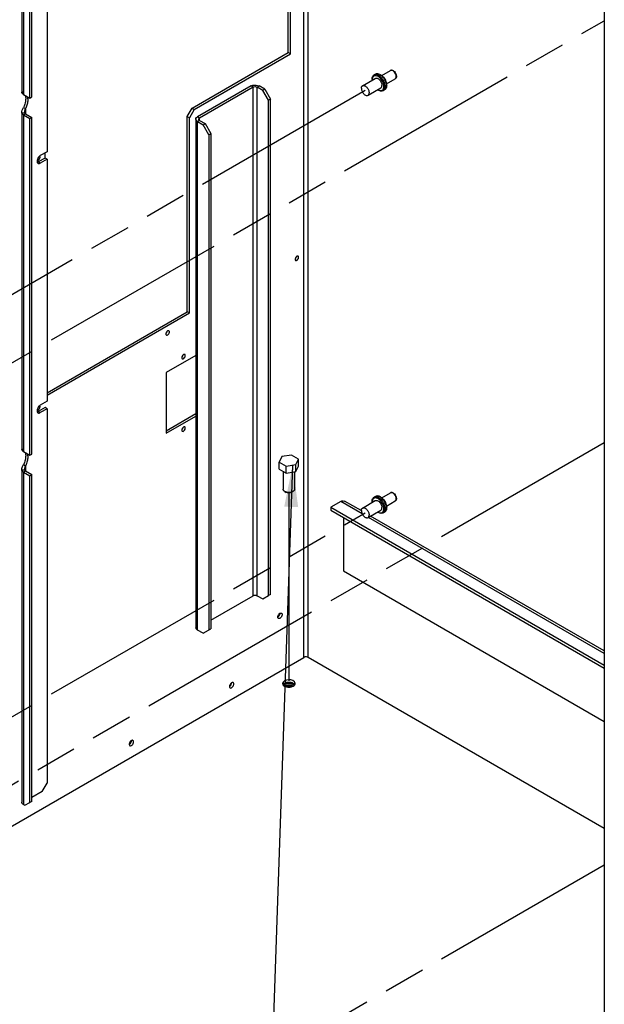
# Paper-space layout '10000398846_2_8' of a CAD drawing. Units: inches. Extents: x 0 to 34, y 0 to 22.
# Drawn here: x 9.2 to 11.8, y 8.8 to 13.2 of the extents above; entities that cross this region are included whole.
import ezdxf

# ---------------------------------------------------------------- set-up
doc = ezdxf.new("R2010")
doc.units = ezdxf.units.IN
doc.header["$LTSCALE"] = 1.87
doc.header["$MEASUREMENT"] = 0
doc.linetypes.add('PHANTOM', pattern=[0.8, 0.45, -0.05, 0.1, -0.05, 0.1, -0.05])
doc.layers.get('0').update_dxf_attribs({"linetype": 'CONTINUOUS'})
doc.layers.add('DEFAULT_3', color=7, linetype='PHANTOM')
doc.layers.add('SURF_PART', color=7, linetype='CONTINUOUS')
doc.styles.get("Standard").update_dxf_attribs({"font": 'txt', "width": 0.8})
doc.dimstyles.get("Standard").update_dxf_attribs({"dimtxt": 0.15625, "dimasz": 0.1875, "dimexe": 0.125, "dimexo": 0.0625, "dimgap": 0.09, "dimtad": 0, "dimtih": 1, "dimtoh": 1, "dimzin": 0, "dimdsep": 46, "dimtxsty": 'STANDARD', "dimblk": '_FILLED', "dimblk1": '_FILLED', "dimblk2": '_FILLED', "dimcen": 0.09, "dimazin": 0, "dimtp": 0.01, "dimtm": 0.01, "dimtfac": 1, "dimtofl": 0, "dimtmove": 0, "dimatfit": 3, "dimldrblk": '_FILLED', "dimfxl": 1, "dimtolj": 1, "dimtzin": 0, "dimarcsym": 0})

# ---------------------------------------------------------------- blocks, each defined once
blk = doc.blocks.new('_FILLED')
at = {"color": 0, "linetype": 'BYBLOCK'}
blk.add_solid([(0, 0), (-1, 0.167), (-1, -0.167)], dxfattribs=at)

psp = doc.layouts.new('10000398846_2_8')

# ---------------------------------------------------------------- linework, layer by layer
at = {"color": 7, "linetype": 'CONTINUOUS'}
for p, q in [((10.4273, 13.0966), (10.4273, 16.4778)), ((11.8433, 15.6648), (11.8433, 6.426)), ((9.2779, 12.8986), (9.2779, 15.5648)), ((9.3463, 13.7369), (9.3463, 12.6529)), ((9.9966, 12.848), (10.4273, 13.0966)), ((10.4369, 13.0911), (10.4273, 13.0966)), ((10.2603, 12.9473), (10.0207, 12.809)), ((10.3216, 12.9328), (10.2964, 12.9473)), ((10.3216, 12.9328), (10.3126, 12.9276)), ((10.3216, 12.9328), (10.3473, 12.8883)), ((9.2689, 12.8934), (9.2779, 12.8986)), ((10.3473, 12.8883), (10.3382, 12.8831)), ((10.3473, 10.6701), (10.3473, 12.8883)), ((9.241, 12.8516), (9.25, 12.8463)), ((9.2473, 12.8358), (9.25, 12.8463)), ((9.9749, 12.8104), (9.9966, 12.848)), ((9.9966, 12.848), (10.0062, 12.8424)), ((9.2335, 12.8276), (9.2463, 12.8278)), ((9.2463, 12.8278), (9.2463, 12.8282)), ((9.25, 12.8227), (9.2779, 12.8067)), ((9.2689, 12.8014), (9.2779, 12.8067)), ((9.2779, 11.2991), (9.2779, 12.8067)), ((9.9749, 11.9366), (9.9749, 12.8104)), ((9.9749, 12.8104), (9.9845, 12.8048)), ((10.0132, 12.7986), (10.0132, 10.521)), ((10.0207, 12.7881), (10.0458, 12.7736)), ((10.0458, 12.7736), (10.0549, 12.7788)), ((10.0715, 12.7291), (10.0458, 12.7736)), ((10.0715, 12.7291), (10.0806, 12.7343)), ((10.0715, 12.7291), (10.0715, 10.5109)), ((9.3463, 12.6529), (9.316, 12.6354)), ((9.3463, 12.6194), (9.316, 12.602)), ((9.3463, 12.6194), (9.3373, 12.6247)), ((9.3463, 12.6194), (9.3463, 11.5354)), ((10.463, 12.1804), (10.4638, 12.1827)), ((9.3463, 11.5737), (9.9749, 11.9366)), ((9.9845, 11.931), (9.9749, 11.9366)), ((9.884, 11.8461), (9.8847, 11.8484)), ((9.9553, 11.7402), (9.956, 11.7425)), ((9.3463, 11.5354), (9.316, 11.5179)), ((9.3463, 11.502), (9.316, 11.4845)), ((9.3463, 11.502), (9.3373, 11.5072)), ((9.3463, 11.502), (9.3463, 9.8256)), ((9.8803, 11.403), (10.0132, 11.4798)), ((9.9553, 11.4155), (9.956, 11.4178)), ((9.2689, 11.2939), (9.2779, 11.2991)), ((10.4414, 11.2946), (10.3986, 11.2879)), ((10.4728, 11.2765), (10.4414, 11.2946)), ((9.241, 11.2521), (9.25, 11.2468)), ((9.2473, 11.2363), (9.25, 11.2468)), ((10.3986, 11.2879), (10.3872, 11.2632)), ((10.3872, 11.2632), (10.4185, 11.2451)), ((10.3872, 11.2319), (10.3872, 11.2632)), ((10.4185, 11.2451), (10.4613, 11.2518)), ((10.4185, 11.2138), (10.4185, 11.2451)), ((10.4613, 11.2518), (10.4728, 11.2765)), ((10.4613, 11.2204), (10.4613, 11.2518)), ((10.4613, 11.2204), (10.4728, 11.2452)), ((10.4728, 11.2452), (10.4728, 11.2765)), ((9.2335, 11.2281), (9.2463, 11.2283)), ((9.2463, 11.2283), (9.2463, 11.2287)), ((9.25, 11.2232), (9.2779, 11.2072)), ((9.2689, 11.2019), (9.2779, 11.2072)), ((9.2779, 9.7435), (9.2779, 11.2072)), ((10.3872, 11.2319), (10.4185, 11.2138)), ((10.4044, 11.222), (10.4044, 11.1414)), ((10.4185, 11.2138), (10.4613, 11.2204)), ((10.4556, 11.2196), (10.4556, 11.1414)), ((10.4119, 11.131), (10.4182, 11.1273)), ((10.4481, 11.131), (10.4417, 11.1273)), ((10.6624, 11.0869), (10.6182, 11.0613)), ((10.7544, 11.0455), (10.6799, 11.0886)), ((10.6182, 11.0613), (11.8433, 10.354)), ((10.6182, 11.0613), (10.6182, 11.0471)), ((11.8433, 10.4169), (10.7964, 11.0213)), ((10.3473, 10.6701), (10.3382, 10.6649)), ((10.0458, 10.4961), (10.0207, 10.5106)), ((10.0458, 10.4961), (10.0806, 10.5161)), ((10.173, 10.2714), (10.1735, 10.2748)), ((10.4416, 10.2748), (10.4077, 10.2696)), ((10.1721, 10.2684), (10.173, 10.2714)), ((10.4073, 10.2661), (10.4045, 10.2645)), ((10.4135, 10.2733), (10.4101, 10.2716)), ((10.4481, 10.2613), (10.4502, 10.2599)), ((9.7233, 10.0093), (9.7243, 10.0123)), ((9.7243, 10.0123), (9.7247, 10.0157)), ((9.3246, 9.788), (9.3463, 9.8256)), ((9.3246, 9.788), (9.2779, 9.761)), ((9.2779, 9.7435), (9.2689, 9.7383))]:
    psp.add_line(p, q, dxfattribs=at)
at = {"color": 3, "linetype": 'CONTINUOUS'}
for p, q in [((10.4369, 13.0911), (10.4369, 16.4722)), ((9.2335, 15.5864), (9.2335, 12.9196)), ((9.2689, 12.8934), (9.2689, 15.5595)), ((10.0062, 12.8424), (10.4369, 13.0911)), ((9.241, 12.9172), (9.2355, 12.9206)), ((10.2693, 12.9421), (10.0297, 12.8038)), ((10.3126, 12.9276), (10.2874, 12.9421)), ((10.3382, 12.8831), (10.3126, 12.9276)), ((9.2335, 12.9197), (9.2335, 12.9195)), ((9.241, 12.9095), (9.2689, 12.8934)), ((10.3382, 10.6649), (10.3382, 12.8831)), ((10.0062, 12.8424), (9.9845, 12.8048)), ((9.2335, 12.8283), (9.2335, 11.3201)), ((9.2335, 12.8276), (9.2335, 12.8282)), ((9.241, 12.8175), (9.2689, 12.8014)), ((9.2689, 11.2939), (9.2689, 12.8014)), ((9.9845, 11.931), (9.9845, 12.8048)), ((10.0297, 12.7933), (10.0549, 12.7788)), ((10.0549, 12.7788), (10.0806, 12.7343)), ((10.0806, 12.7343), (10.0806, 10.5161)), ((9.3373, 12.6247), (9.307, 12.6072)), ((9.3367, 12.6473), (9.3367, 12.6247)), ((9.3041, 12.6058), (9.307, 12.6072)), ((10.4582, 12.1738), (10.4578, 12.1709)), ((10.459, 12.1761), (10.4582, 12.1738)), ((10.459, 12.167), (10.4602, 12.1658)), ((9.3463, 11.5626), (9.9845, 11.931)), ((9.8792, 11.8395), (9.8788, 11.8366)), ((9.8799, 11.8418), (9.8792, 11.8395)), ((9.8799, 11.8327), (9.8812, 11.8315)), ((10.0132, 11.7403), (9.8803, 11.6636)), ((9.9505, 11.7336), (9.9501, 11.7306)), ((9.9512, 11.7359), (9.9505, 11.7336)), ((9.9512, 11.7267), (9.9525, 11.7255)), ((9.8803, 11.6636), (9.8803, 11.3919)), ((9.3041, 11.4884), (9.307, 11.4897)), ((9.3373, 11.5072), (9.307, 11.4897)), ((9.8803, 11.3919), (10.0132, 11.4687)), ((9.9505, 11.4089), (9.9501, 11.4059)), ((9.9512, 11.4111), (9.9505, 11.4089)), ((9.9512, 11.402), (9.9525, 11.4008)), ((9.2335, 11.3202), (9.2335, 11.32)), ((9.241, 11.3177), (9.2355, 11.3211)), ((9.241, 11.31), (9.2689, 11.2939)), ((9.2335, 11.2288), (9.2335, 9.7397)), ((9.2335, 11.2281), (9.2335, 11.2287)), ((9.241, 11.218), (9.2689, 11.2019)), ((9.2689, 9.7383), (9.2689, 11.2019)), ((10.6182, 11.0471), (11.8433, 10.3397)), ((10.6747, 11.0144), (10.6747, 10.7756)), ((10.6747, 10.7756), (11.8433, 10.1009)), ((10.0806, 10.5556), (10.2693, 10.6646)), ((10.2874, 10.6646), (10.3126, 10.6501)), ((10.3126, 10.6501), (10.3382, 10.6649)), ((8.0544, 8.9782), (10.4971, 10.3885)), ((11.8433, 9.6224), (10.5163, 10.3885)), ((9.241, 9.7293), (9.2471, 9.7257)), ((9.2471, 9.7257), (9.2689, 9.7383))]:
    psp.add_line(p, q, dxfattribs=at)
at = {"color": 9, "linetype": 'CONTINUOUS'}
for p, q in [((10.4971, 10.3885), (10.4971, 16.4375)), ((10.5163, 10.3885), (10.5163, 16.4264)), ((9.241, 15.5756), (9.241, 12.9095)), ((10.8867, 13.0175), (10.8851, 13.0168)), ((10.2693, 12.9421), (10.2603, 12.9473)), ((10.2693, 10.6646), (10.2693, 12.9421)), ((10.2874, 12.9421), (10.2964, 12.9473)), ((10.2874, 10.6646), (10.2874, 12.9421)), ((10.8556, 12.945), (10.8552, 12.95)), ((9.25, 12.8463), (9.25, 12.8227)), ((9.241, 12.8175), (9.25, 12.8227)), ((9.241, 12.8175), (9.241, 11.31)), ((10.0297, 12.8038), (10.0207, 12.809)), ((10.0297, 12.7933), (10.0207, 12.7881)), ((10.0207, 10.5106), (10.0207, 12.7881)), ((10.0297, 12.7933), (10.0297, 12.8038)), ((9.316, 12.602), (9.307, 12.6072)), ((9.316, 11.4845), (9.307, 11.4897)), ((9.25, 11.2468), (9.25, 11.2232)), ((9.241, 11.218), (9.25, 11.2232)), ((9.241, 11.218), (9.241, 9.7293)), ((10.8867, 11.1265), (10.8851, 11.1258)), ((10.7585, 11.0314), (10.6624, 11.0869)), ((10.8556, 11.0541), (10.8552, 11.0591)), ((11.8433, 10.4051), (10.7861, 11.0154))]:
    psp.add_line(p, q, dxfattribs=at)
at = {"color": 6, "linetype": 'CONTINUOUS'}
for centre in [(10.8438, 12.9767), (10.8438, 11.0857)]:
    psp.add_arc(centre, 0.0413, 180.0587, 184.9918, dxfattribs=at)
at = {"color": 9, "linetype": 'CONTINUOUS'}
for centre, radius, start, end in [((10.8394, 12.975), 0.0358, 180.0132, 182.221), ((10.8068, 12.9519), 0.0444, 50.5643, 52.5592), ((10.8112, 12.9443), 0.0444, 7.4336, 9.433), ((10.8394, 11.084), 0.0358, 180.0132, 182.221), ((10.8068, 11.061), 0.0444, 50.5643, 52.5592), ((10.8112, 11.0533), 0.0444, 7.4336, 9.433)]:
    psp.add_arc(centre, radius, start, end, dxfattribs=at)
at = {"color": 3, "linetype": 'CONTINUOUS'}
for centre, radius, start, end in [((9.245, 12.9211), 0.0118, 209.4432, 216.7896), ((9.2998, 12.6184), 0.0133, 284.4471, 288.6697), ((9.2998, 11.501), 0.0133, 284.4471, 288.6697), ((9.245, 11.3216), 0.0118, 209.4432, 216.7896), ((10.4239, 10.2837), 0.0278, 240.0322, 243.3687), ((10.4453, 10.2727), 0.0132, 324.2765, 327.5645)]:
    psp.add_arc(centre, radius, start, end, dxfattribs=at)
at = {"color": 7, "linetype": 'CONTINUOUS'}
for centre, radius, start, end in [((9.1521, 12.8943), 0.1091, 333.9368, 334.8638), ((9.3139, 12.6095), 0.0123, 192.5211, 198.5761), ((9.3092, 12.6069), 0.00686, 228.8835, 239.8688), ((9.3139, 11.492), 0.0123, 192.5211, 198.5761), ((9.3092, 11.4894), 0.00686, 228.8835, 239.8688), ((9.1521, 11.2948), 0.1091, 333.9368, 334.8638), ((10.4376, 10.2406), 0.0225, 57.638, 62.2512), ((10.4387, 10.2375), 0.0318, 58.1261, 60.0086), ((10.4452, 10.2585), 0.0133, 32.3928, 36.5677)]:
    psp.add_arc(centre, radius, start, end, dxfattribs=at)
at = {"color": 6, "linetype": 'CONTINUOUS'}
for points, knots in [([(10.8851, 13.0168), (10.8864, 13.0176), (10.8895, 13.0185), (10.8943, 13.0178), (10.899, 13.0154), (10.9047, 13.0106), (10.9101, 13.0025), (10.9121, 12.9948), (10.9121, 12.9911)], [0, 0, 0, 0, 0.10632, 0.216259, 0.334602, 0.46349, 0.739044, 1, 1, 1, 1]), ([(10.8025, 12.9766), (10.8025, 12.9787), (10.8028, 12.9829), (10.8046, 12.9887), (10.8076, 12.9935), (10.8105, 12.9959), (10.8121, 12.9968)], [0, 0, 0, 0, 0.274892, 0.529252, 0.768469, 1, 1, 1, 1]), ([(10.818, 13.0002), (10.82, 13.0014), (10.8246, 13.0028), (10.8319, 13.0022), (10.8393, 12.9993), (10.8439, 12.9962), (10.8461, 12.9944)], [0, 0, 0, 0, 0.223446, 0.458718, 0.716095, 1, 1, 1, 1]), ([(10.8461, 12.9944), (10.8517, 12.9898), (10.8611, 12.9782), (10.8664, 12.9643), (10.8676, 12.9571)], [0, 0, 0, 0, 0.499989, 1, 1, 1, 1]), ([(10.9121, 12.9911), (10.9121, 12.9888), (10.9115, 12.9853), (10.9091, 12.9816), (10.9074, 12.9802), (10.9065, 12.9797)], [0, 0, 0, 0, 0.515385, 0.759367, 1, 1, 1, 1]), ([(10.8527, 12.9264), (10.8509, 12.9254), (10.8469, 12.924), (10.8403, 12.9242), (10.8336, 12.9263), (10.8294, 12.9287), (10.8274, 12.9302)], [0, 0, 0, 0, 0.227334, 0.464422, 0.720244, 1, 1, 1, 1]), ([(10.8682, 12.9501), (10.8682, 12.9479), (10.8679, 12.9438), (10.8661, 12.938), (10.8631, 12.9332), (10.8602, 12.9308), (10.8587, 12.9299)], [0, 0, 0, 0, 0.274892, 0.529252, 0.768469, 1, 1, 1, 1]), ([(10.8676, 12.9571), (10.8677, 12.9565), (10.868, 12.9542), (10.8682, 12.9518), (10.8682, 12.9501)], [0, 0, 0, 0, 0.256989, 1, 1, 1, 1]), ([(10.8851, 11.1258), (10.8864, 11.1266), (10.8895, 11.1275), (10.8943, 11.1268), (10.899, 11.1245), (10.9047, 11.1196), (10.9101, 11.1115), (10.9121, 11.1038), (10.9121, 11.1001)], [0, 0, 0, 0, 0.10632, 0.216259, 0.334602, 0.46349, 0.739044, 1, 1, 1, 1]), ([(10.8025, 11.0856), (10.8025, 11.0878), (10.8028, 11.0919), (10.8046, 11.0977), (10.8076, 11.1025), (10.8105, 11.1049), (10.8121, 11.1058)], [0, 0, 0, 0, 0.274892, 0.529252, 0.768469, 1, 1, 1, 1]), ([(10.818, 11.1093), (10.82, 11.1104), (10.8246, 11.1119), (10.8319, 11.1113), (10.8393, 11.1083), (10.8439, 11.1052), (10.8461, 11.1034)], [0, 0, 0, 0, 0.223446, 0.458718, 0.716095, 1, 1, 1, 1]), ([(10.8461, 11.1034), (10.8517, 11.0988), (10.8611, 11.0872), (10.8664, 11.0733), (10.8676, 11.0662)], [0, 0, 0, 0, 0.499989, 1, 1, 1, 1]), ([(10.9121, 11.1001), (10.9121, 11.0978), (10.9115, 11.0944), (10.9091, 11.0906), (10.9074, 11.0892), (10.9065, 11.0887)], [0, 0, 0, 0, 0.515385, 0.759367, 1, 1, 1, 1]), ([(10.8527, 11.0355), (10.8509, 11.0344), (10.8469, 11.0331), (10.8403, 11.0332), (10.8336, 11.0353), (10.8294, 11.0378), (10.8274, 11.0392)], [0, 0, 0, 0, 0.227334, 0.464422, 0.720244, 1, 1, 1, 1]), ([(10.8682, 11.0591), (10.8682, 11.057), (10.8679, 11.0528), (10.8661, 11.0471), (10.8631, 11.0422), (10.8602, 11.0398), (10.8587, 11.0389)], [0, 0, 0, 0, 0.274892, 0.529252, 0.768469, 1, 1, 1, 1]), ([(10.8676, 11.0662), (10.8677, 11.0656), (10.868, 11.0632), (10.8682, 11.0609), (10.8682, 11.0591)], [0, 0, 0, 0, 0.256989, 1, 1, 1, 1])]:
    psp.add_open_spline(points, degree=3, knots=knots, dxfattribs=at)
at = {"color": 9, "linetype": 'CONTINUOUS'}
for points, knots in [([(10.911, 12.9895), (10.911, 12.9931), (10.9091, 13.0005), (10.9042, 13.0086), (10.8989, 13.0138), (10.8947, 13.0165), (10.8906, 13.0179), (10.8878, 13.0178), (10.8867, 13.0175)], [0, 0, 0, 0, 0.263265, 0.549968, 0.684911, 0.805935, 0.910268, 1, 1, 1, 1]), ([(10.8338, 12.9872), (10.832, 12.9886), (10.8285, 12.9909), (10.8229, 12.9931), (10.8176, 12.9938), (10.8127, 12.9929), (10.8087, 12.9903), (10.8057, 12.9862), (10.804, 12.9809), (10.8036, 12.9771), (10.8036, 12.975)], [0, 0, 0, 0, 0.152737, 0.289113, 0.409629, 0.518525, 0.62385, 0.735074, 0.859381, 1, 1, 1, 1]), ([(10.8611, 12.945), (10.8611, 12.9485), (10.8601, 12.9558), (10.8565, 12.9665), (10.8509, 12.9769), (10.8438, 12.9859), (10.8358, 12.9931), (10.8274, 12.9976), (10.8192, 12.9993), (10.8141, 12.998), (10.8121, 12.9968)], [0, 0, 0, 0, 0.128818, 0.270564, 0.41788, 0.562383, 0.6962, 0.813592, 0.913065, 1, 1, 1, 1]), ([(10.8671, 12.9485), (10.8671, 12.952), (10.8661, 12.9593), (10.8625, 12.97), (10.8569, 12.9803), (10.8498, 12.9894), (10.8417, 12.9965), (10.8334, 13.0011), (10.8252, 13.0027), (10.8201, 13.0014), (10.818, 13.0002)], [0, 0, 0, 0, 0.128818, 0.270564, 0.41788, 0.562383, 0.6962, 0.813592, 0.913065, 1, 1, 1, 1]), ([(10.855, 12.9516), (10.8539, 12.9583), (10.8489, 12.9711), (10.8402, 12.9819), (10.835, 12.9862)], [0, 0, 0, 0, 0.499995, 1, 1, 1, 1]), ([(10.9065, 12.9797), (10.9072, 12.9801), (10.9085, 12.9812), (10.9105, 12.9844), (10.911, 12.9874), (10.911, 12.9895)], [0, 0, 0, 0, 0.218436, 0.452331, 1, 1, 1, 1]), ([(10.8284, 12.9307), (10.8301, 12.9297), (10.8334, 12.928), (10.8385, 12.9265), (10.8433, 12.9264), (10.8477, 12.9277), (10.8512, 12.9305), (10.8538, 12.9345), (10.8553, 12.9395), (10.8556, 12.9431), (10.8556, 12.945)], [0, 0, 0, 0, 0.147278, 0.278833, 0.396452, 0.505228, 0.613039, 0.728109, 0.856259, 1, 1, 1, 1]), ([(10.8527, 12.9264), (10.854, 12.9272), (10.8565, 12.9293), (10.8592, 12.9337), (10.8608, 12.9391), (10.8611, 12.943), (10.8611, 12.945)], [0, 0, 0, 0, 0.217774, 0.450959, 0.710197, 1, 1, 1, 1]), ([(10.8587, 12.9299), (10.86, 12.9307), (10.8625, 12.9328), (10.8652, 12.9371), (10.8668, 12.9425), (10.8671, 12.9464), (10.8671, 12.9485)], [0, 0, 0, 0, 0.217774, 0.450959, 0.710197, 1, 1, 1, 1]), ([(10.911, 11.0985), (10.911, 11.1021), (10.9091, 11.1096), (10.9042, 11.1177), (10.8989, 11.1229), (10.8947, 11.1256), (10.8906, 11.127), (10.8878, 11.1269), (10.8867, 11.1265)], [0, 0, 0, 0, 0.263265, 0.549968, 0.684911, 0.805935, 0.910268, 1, 1, 1, 1]), ([(10.8338, 11.0962), (10.832, 11.0976), (10.8285, 11.0999), (10.8229, 11.1021), (10.8176, 11.1028), (10.8127, 11.1019), (10.8087, 11.0993), (10.8057, 11.0952), (10.804, 11.0899), (10.8036, 11.0861), (10.8036, 11.084)], [0, 0, 0, 0, 0.152737, 0.289113, 0.409629, 0.518525, 0.62385, 0.735074, 0.859381, 1, 1, 1, 1]), ([(10.8611, 11.0541), (10.8611, 11.0575), (10.8601, 11.0648), (10.8565, 11.0755), (10.8509, 11.0859), (10.8438, 11.095), (10.8358, 11.1021), (10.8274, 11.1067), (10.8192, 11.1083), (10.8141, 11.107), (10.8121, 11.1058)], [0, 0, 0, 0, 0.128818, 0.270564, 0.41788, 0.562383, 0.6962, 0.813592, 0.913065, 1, 1, 1, 1]), ([(10.8671, 11.0575), (10.8671, 11.061), (10.8661, 11.0683), (10.8625, 11.079), (10.8569, 11.0893), (10.8498, 11.0984), (10.8417, 11.1055), (10.8334, 11.1101), (10.8252, 11.1118), (10.8201, 11.1104), (10.818, 11.1093)], [0, 0, 0, 0, 0.128818, 0.270564, 0.41788, 0.562383, 0.6962, 0.813592, 0.913065, 1, 1, 1, 1]), ([(10.855, 11.0606), (10.8539, 11.0673), (10.8489, 11.0802), (10.8402, 11.091), (10.835, 11.0953)], [0, 0, 0, 0, 0.499995, 1, 1, 1, 1]), ([(10.9065, 11.0887), (10.9072, 11.0891), (10.9085, 11.0902), (10.9105, 11.0934), (10.911, 11.0965), (10.911, 11.0985)], [0, 0, 0, 0, 0.218436, 0.452331, 1, 1, 1, 1]), ([(10.8284, 11.0398), (10.8301, 11.0387), (10.8334, 11.037), (10.8385, 11.0355), (10.8433, 11.0354), (10.8477, 11.0368), (10.8512, 11.0395), (10.8538, 11.0435), (10.8553, 11.0485), (10.8556, 11.0521), (10.8556, 11.0541)], [0, 0, 0, 0, 0.147278, 0.278833, 0.396452, 0.505228, 0.613039, 0.728109, 0.856259, 1, 1, 1, 1]), ([(10.8527, 11.0355), (10.854, 11.0362), (10.8565, 11.0383), (10.8592, 11.0427), (10.8608, 11.0481), (10.8611, 11.052), (10.8611, 11.0541)], [0, 0, 0, 0, 0.217774, 0.450959, 0.710197, 1, 1, 1, 1]), ([(10.8587, 11.0389), (10.86, 11.0397), (10.8625, 11.0418), (10.8652, 11.0462), (10.8668, 11.0515), (10.8671, 11.0554), (10.8671, 11.0575)], [0, 0, 0, 0, 0.217774, 0.450959, 0.710197, 1, 1, 1, 1])]:
    psp.add_open_spline(points, degree=3, knots=knots, dxfattribs=at)
at = {"color": 7, "linetype": 'CONTINUOUS'}
for points, knots in [([(10.2603, 12.9473), (10.2628, 12.9488), (10.2745, 12.953), (10.2883, 12.952), (10.2964, 12.9473)], [0, 0, 0, 0, 0.240694, 1, 1, 1, 1]), ([(9.2463, 12.8282), (9.2463, 12.8294), (9.2465, 12.832), (9.247, 12.8345), (9.2473, 12.8358)], [0, 0, 0, 0, 0.461421, 1, 1, 1, 1]), ([(9.2474, 12.8251), (9.2471, 12.8255), (9.2465, 12.8263), (9.2463, 12.8273), (9.2463, 12.8278)], [0, 0, 0, 0, 0.522628, 1, 1, 1, 1]), ([(9.25, 12.8227), (9.2495, 12.8231), (9.2485, 12.8237), (9.2477, 12.8246), (9.2474, 12.8251)], [0, 0, 0, 0, 0.522079, 1, 1, 1, 1]), ([(10.0132, 12.7986), (10.0132, 12.7995), (10.014, 12.804), (10.0177, 12.8073), (10.0207, 12.809)], [0, 0, 0, 0, 0.220857, 1, 1, 1, 1]), ([(10.0207, 12.7881), (10.0196, 12.7888), (10.016, 12.7912), (10.0132, 12.7955), (10.0132, 12.7986)], [0, 0, 0, 0, 0.294966, 1, 1, 1, 1]), ([(9.3023, 12.6056), (9.3025, 12.6048), (9.3032, 12.6034), (9.3042, 12.6022), (9.3047, 12.6017)], [0, 0, 0, 0, 0.520845, 1, 1, 1, 1]), ([(9.3058, 12.601), (9.3064, 12.6006), (9.3077, 12.6001), (9.3091, 12.6), (9.3098, 12.6)], [0, 0, 0, 0, 0.486794, 1, 1, 1, 1]), ([(9.3098, 12.6), (9.3108, 12.6), (9.313, 12.6004), (9.315, 12.6014), (9.316, 12.602)], [0, 0, 0, 0, 0.469634, 1, 1, 1, 1]), ([(10.4585, 12.1736), (10.4595, 12.1745), (10.4613, 12.1767), (10.4625, 12.1791), (10.463, 12.1804)], [0, 0, 0, 0, 0.490702, 1, 1, 1, 1]), ([(9.8795, 11.8393), (9.8805, 11.8402), (9.8822, 11.8423), (9.8835, 11.8448), (9.884, 11.8461)], [0, 0, 0, 0, 0.490702, 1, 1, 1, 1]), ([(9.9508, 11.7334), (9.9518, 11.7343), (9.9535, 11.7364), (9.9548, 11.7389), (9.9553, 11.7402)], [0, 0, 0, 0, 0.490702, 1, 1, 1, 1]), ([(9.3023, 11.4881), (9.3025, 11.4874), (9.3032, 11.4859), (9.3042, 11.4848), (9.3047, 11.4843)], [0, 0, 0, 0, 0.520845, 1, 1, 1, 1]), ([(9.3058, 11.4835), (9.3064, 11.4832), (9.3077, 11.4827), (9.3091, 11.4825), (9.3098, 11.4825)], [0, 0, 0, 0, 0.486794, 1, 1, 1, 1]), ([(9.3098, 11.4825), (9.3108, 11.4826), (9.313, 11.483), (9.315, 11.4839), (9.316, 11.4845)], [0, 0, 0, 0, 0.469634, 1, 1, 1, 1]), ([(9.9508, 11.4086), (9.9518, 11.4096), (9.9535, 11.4117), (9.9548, 11.4142), (9.9553, 11.4155)], [0, 0, 0, 0, 0.490702, 1, 1, 1, 1]), ([(9.2463, 11.2287), (9.2463, 11.2299), (9.2465, 11.2325), (9.247, 11.235), (9.2473, 11.2363)], [0, 0, 0, 0, 0.461421, 1, 1, 1, 1]), ([(9.2474, 11.2256), (9.2471, 11.226), (9.2465, 11.2268), (9.2463, 11.2278), (9.2463, 11.2283)], [0, 0, 0, 0, 0.522628, 1, 1, 1, 1]), ([(9.25, 11.2232), (9.2495, 11.2236), (9.2485, 11.2242), (9.2477, 11.2251), (9.2474, 11.2256)], [0, 0, 0, 0, 0.522079, 1, 1, 1, 1]), ([(10.4119, 11.131), (10.4107, 11.1316), (10.4087, 11.133), (10.4063, 11.1356), (10.4047, 11.1384), (10.4044, 11.1404), (10.4044, 11.1414)], [0, 0, 0, 0, 0.289799, 0.549048, 0.782227, 1, 1, 1, 1]), ([(10.4481, 11.131), (10.4455, 11.1295), (10.4395, 11.1273), (10.43, 11.1263), (10.4204, 11.1273), (10.4144, 11.1295), (10.4119, 11.131)], [0, 0, 0, 0, 0.237218, 0.500002, 0.762783, 1, 1, 1, 1]), ([(10.4417, 11.1273), (10.4401, 11.1263), (10.4362, 11.1249), (10.43, 11.1243), (10.4238, 11.1249), (10.4199, 11.1263), (10.4182, 11.1273)], [0, 0, 0, 0, 0.237222, 0.500003, 0.762784, 1, 1, 1, 1]), ([(10.4556, 11.1414), (10.4556, 11.1404), (10.4552, 11.1384), (10.4537, 11.1356), (10.4512, 11.133), (10.4492, 11.1316), (10.4481, 11.131)], [0, 0, 0, 0, 0.217771, 0.450954, 0.710194, 1, 1, 1, 1]), ([(10.6624, 11.0869), (10.6639, 11.0877), (10.6692, 11.0904), (10.6762, 11.0907), (10.6799, 11.0886)], [0, 0, 0, 0, 0.295352, 1, 1, 1, 1]), ([(10.3851, 10.5729), (10.3843, 10.572), (10.3828, 10.5704), (10.381, 10.569), (10.3801, 10.5685)], [0, 0, 0, 0, 0.522841, 1, 1, 1, 1]), ([(10.0207, 10.5106), (10.0196, 10.5112), (10.016, 10.5137), (10.0132, 10.5179), (10.0132, 10.521)], [0, 0, 0, 0, 0.294966, 1, 1, 1, 1]), ([(10.4462, 10.2686), (10.443, 10.2696), (10.4363, 10.2709), (10.4261, 10.2711), (10.4162, 10.2696), (10.4101, 10.2675), (10.4073, 10.2661)], [0, 0, 0, 0, 0.250727, 0.510968, 0.765458, 1, 1, 1, 1]), ([(10.4098, 10.2599), (10.4122, 10.2617), (10.4183, 10.2645), (10.4284, 10.266), (10.4388, 10.2652), (10.4453, 10.2629), (10.4481, 10.2613)], [0, 0, 0, 0, 0.229154, 0.491634, 0.758739, 1, 1, 1, 1]), ([(10.4117, 10.2591), (10.414, 10.2608), (10.4199, 10.2635), (10.4294, 10.2651), (10.4392, 10.2646), (10.4454, 10.2627), (10.4481, 10.2613)], [0, 0, 0, 0, 0.233076, 0.495735, 0.7607, 1, 1, 1, 1]), ([(10.4119, 10.259), (10.4145, 10.2606), (10.4204, 10.263), (10.43, 10.2644), (10.4395, 10.2638), (10.4455, 10.2619), (10.4481, 10.2605)], [0, 0, 0, 0, 0.243729, 0.50199, 0.768391, 1, 1, 1, 1]), ([(10.427, 10.2585), (10.4262, 10.2585), (10.4234, 10.258), (10.4207, 10.2572), (10.4188, 10.2563)], [0, 0, 0, 0, 0.254342, 1, 1, 1, 1]), ([(10.4201, 10.2561), (10.4235, 10.2574), (10.4308, 10.2586), (10.4382, 10.2577), (10.4417, 10.2565)], [0, 0, 0, 0, 0.500733, 1, 1, 1, 1]), ([(10.4223, 10.2568), (10.4252, 10.2575), (10.4313, 10.2581), (10.4375, 10.2576), (10.4405, 10.2569)], [0, 0, 0, 0, 0.496484, 1, 1, 1, 1]), ([(10.4465, 10.2585), (10.4435, 10.2595), (10.4368, 10.2604), (10.4303, 10.2595), (10.427, 10.2585)], [0, 0, 0, 0, 0.476735, 1, 1, 1, 1]), ([(10.427, 10.2585), (10.4295, 10.2588), (10.4345, 10.2587), (10.4395, 10.2575), (10.4417, 10.2566)], [0, 0, 0, 0, 0.514396, 1, 1, 1, 1]), ([(10.4546, 10.2651), (10.454, 10.2654), (10.4513, 10.2668), (10.4484, 10.2679), (10.4462, 10.2686)], [0, 0, 0, 0, 0.238175, 1, 1, 1, 1])]:
    psp.add_open_spline(points, degree=3, knots=knots, dxfattribs=at)
at = {"color": 3, "linetype": 'CONTINUOUS'}
for points in [[(10.2693, 12.9421), (10.2745, 12.9451), (10.2822, 12.9451), (10.2874, 12.9421)], [(9.2508, 12.8901), (9.2508, 12.8837), (9.2499, 12.8774), (9.2483, 12.8712)], [(9.2485, 12.9053), (9.2502, 12.9004), (9.2508, 12.8952), (9.2508, 12.8901)], [(9.2335, 12.8282), (9.2335, 12.8318), (9.2343, 12.8353), (9.2355, 12.8387)], [(9.2355, 12.8387), (9.2369, 12.8431), (9.2389, 12.8474), (9.241, 12.8516)], [(9.2483, 12.8712), (9.2466, 12.8645), (9.2441, 12.8578), (9.241, 12.8516)], [(9.241, 12.8175), (9.2385, 12.8189), (9.2361, 12.8209), (9.2347, 12.8234)], [(9.3014, 12.6142), (9.3043, 12.6124), (9.3088, 12.6155), (9.311, 12.6182)], [(10.4602, 12.1658), (10.4646, 12.1631), (10.4708, 12.1701), (10.4727, 12.1749)], [(9.8812, 11.8315), (9.8855, 11.8288), (9.8917, 11.8358), (9.8936, 11.8406)], [(9.9525, 11.7255), (9.9568, 11.7228), (9.963, 11.7298), (9.9649, 11.7346)], [(9.3014, 11.4967), (9.3043, 11.4949), (9.3088, 11.4981), (9.311, 11.5008)], [(9.9525, 11.4008), (9.9568, 11.3981), (9.963, 11.4051), (9.9649, 11.4099)], [(9.2508, 11.2906), (9.2508, 11.2842), (9.2499, 11.2779), (9.2483, 11.2717)], [(9.2485, 11.3058), (9.2502, 11.3009), (9.2508, 11.2957), (9.2508, 11.2906)], [(9.2355, 11.2392), (9.2369, 11.2436), (9.2389, 11.2479), (9.241, 11.2521)], [(9.2483, 11.2717), (9.2466, 11.265), (9.2441, 11.2583), (9.241, 11.2521)], [(9.2335, 11.2287), (9.2335, 11.2323), (9.2343, 11.2358), (9.2355, 11.2392)], [(9.241, 11.218), (9.2385, 11.2195), (9.2361, 11.2214), (9.2347, 11.2239)], [(10.2693, 10.6646), (10.2745, 10.6676), (10.2822, 10.6676), (10.2874, 10.6646)], [(10.38, 10.5687), (10.38, 10.5752), (10.3842, 10.5824), (10.3899, 10.5857)], [(10.5163, 10.3885), (10.512, 10.391), (10.5064, 10.3913), (10.5015, 10.3902)], [(10.1734, 10.2749), (10.1695, 10.2727), (10.1666, 10.2686), (10.1649, 10.2643)], [(10.4101, 10.2827), (10.4067, 10.2808), (10.4035, 10.2778), (10.4023, 10.2741)], [(10.4192, 10.2862), (10.416, 10.2854), (10.4129, 10.2843), (10.4101, 10.2827)], [(10.4018, 10.2712), (10.4018, 10.2692), (10.4025, 10.2672), (10.4035, 10.2656)], [(10.4035, 10.2656), (10.4051, 10.2631), (10.4075, 10.2612), (10.4101, 10.2597)], [(10.4115, 10.2589), (10.4139, 10.2577), (10.4165, 10.2568), (10.4192, 10.2562)], [(10.4192, 10.2562), (10.4262, 10.2545), (10.4338, 10.2545), (10.4407, 10.2562)], [(10.4407, 10.2562), (10.4439, 10.2569), (10.447, 10.2581), (10.4499, 10.2597)], [(10.4499, 10.2597), (10.4522, 10.261), (10.4544, 10.2628), (10.456, 10.265)], [(10.4564, 10.2656), (10.4574, 10.2672), (10.4581, 10.2692), (10.4581, 10.2712)], [(9.7247, 10.0158), (9.7207, 10.0136), (9.7178, 10.0095), (9.7162, 10.0052)]]:
    psp.add_open_spline(points, degree=3, dxfattribs=at)
for points, knots in [([(9.2347, 12.9153), (9.2344, 12.916), (9.2338, 12.9173), (9.2335, 12.9188), (9.2335, 12.9195)], [0, 0, 0, 0, 0.512231, 1, 1, 1, 1]), ([(9.241, 12.9095), (9.2399, 12.9101), (9.2379, 12.9114), (9.2363, 12.9132), (9.2356, 12.9141)], [0, 0, 0, 0, 0.525628, 1, 1, 1, 1]), ([(9.2347, 12.8234), (9.2344, 12.8241), (9.2338, 12.8254), (9.2335, 12.8268), (9.2335, 12.8276)], [0, 0, 0, 0, 0.512153, 1, 1, 1, 1]), ([(10.026, 12.7986), (10.026, 12.8001), (10.0274, 12.8023), (10.0292, 12.8035), (10.0297, 12.8038)], [0, 0, 0, 0, 0.705034, 1, 1, 1, 1]), ([(10.0297, 12.7933), (10.0292, 12.7937), (10.0274, 12.7949), (10.026, 12.797), (10.026, 12.7986)], [0, 0, 0, 0, 0.294966, 1, 1, 1, 1]), ([(9.311, 12.6182), (9.3116, 12.619), (9.3126, 12.6206), (9.3135, 12.6224), (9.3138, 12.6233)], [0, 0, 0, 0, 0.498827, 1, 1, 1, 1]), ([(9.315, 12.6285), (9.315, 12.6293), (9.3148, 12.6308), (9.3141, 12.6322), (9.3136, 12.6327)], [0, 0, 0, 0, 0.532317, 1, 1, 1, 1]), ([(9.3138, 12.6233), (9.3142, 12.6242), (9.3147, 12.6259), (9.315, 12.6277), (9.315, 12.6285)], [0, 0, 0, 0, 0.529259, 1, 1, 1, 1]), ([(10.4578, 12.1709), (10.4578, 12.1702), (10.458, 12.1688), (10.4586, 12.1675), (10.459, 12.167)], [0, 0, 0, 0, 0.529559, 1, 1, 1, 1]), ([(10.4635, 12.1829), (10.4625, 12.182), (10.4607, 12.1799), (10.4595, 12.1774), (10.459, 12.1761)], [0, 0, 0, 0, 0.490702, 1, 1, 1, 1]), ([(10.4714, 12.1852), (10.4704, 12.1858), (10.4671, 12.1858), (10.4647, 12.1841), (10.4635, 12.1829)], [0, 0, 0, 0, 0.425673, 1, 1, 1, 1]), ([(10.4738, 12.1801), (10.4738, 12.1811), (10.4734, 12.1831), (10.4722, 12.1847), (10.4714, 12.1852)], [0, 0, 0, 0, 0.540886, 1, 1, 1, 1]), ([(10.4727, 12.1749), (10.473, 12.1758), (10.4735, 12.1775), (10.4738, 12.1792), (10.4738, 12.1801)], [0, 0, 0, 0, 0.529259, 1, 1, 1, 1]), ([(9.8788, 11.8366), (9.8788, 11.8359), (9.879, 11.8345), (9.8795, 11.8332), (9.8799, 11.8327)], [0, 0, 0, 0, 0.529559, 1, 1, 1, 1]), ([(9.8844, 11.8486), (9.8834, 11.8477), (9.8817, 11.8456), (9.8804, 11.8431), (9.8799, 11.8418)], [0, 0, 0, 0, 0.490702, 1, 1, 1, 1]), ([(9.8924, 11.8509), (9.8913, 11.8515), (9.888, 11.8515), (9.8856, 11.8497), (9.8844, 11.8486)], [0, 0, 0, 0, 0.425673, 1, 1, 1, 1]), ([(9.8947, 11.8458), (9.8947, 11.8468), (9.8944, 11.8488), (9.8931, 11.8504), (9.8924, 11.8509)], [0, 0, 0, 0, 0.540886, 1, 1, 1, 1]), ([(9.8936, 11.8406), (9.8939, 11.8414), (9.8945, 11.8432), (9.8947, 11.8449), (9.8947, 11.8458)], [0, 0, 0, 0, 0.529259, 1, 1, 1, 1]), ([(9.9501, 11.7306), (9.9501, 11.7299), (9.9503, 11.7285), (9.9508, 11.7273), (9.9512, 11.7267)], [0, 0, 0, 0, 0.529559, 1, 1, 1, 1]), ([(9.9557, 11.7427), (9.9547, 11.7418), (9.953, 11.7396), (9.9517, 11.7372), (9.9512, 11.7359)], [0, 0, 0, 0, 0.490702, 1, 1, 1, 1]), ([(9.9637, 11.7449), (9.9626, 11.7456), (9.9593, 11.7456), (9.9569, 11.7438), (9.9557, 11.7427)], [0, 0, 0, 0, 0.425673, 1, 1, 1, 1]), ([(9.966, 11.7398), (9.966, 11.7409), (9.9657, 11.7429), (9.9644, 11.7445), (9.9637, 11.7449)], [0, 0, 0, 0, 0.540886, 1, 1, 1, 1]), ([(9.9649, 11.7346), (9.9652, 11.7355), (9.9658, 11.7372), (9.966, 11.739), (9.966, 11.7398)], [0, 0, 0, 0, 0.529259, 1, 1, 1, 1]), ([(9.315, 11.511), (9.315, 11.5118), (9.3148, 11.5134), (9.3141, 11.5147), (9.3136, 11.5153)], [0, 0, 0, 0, 0.532317, 1, 1, 1, 1]), ([(9.3138, 11.5058), (9.3142, 11.5067), (9.3147, 11.5084), (9.315, 11.5102), (9.315, 11.511)], [0, 0, 0, 0, 0.529259, 1, 1, 1, 1]), ([(9.311, 11.5008), (9.3116, 11.5015), (9.3126, 11.5032), (9.3135, 11.5049), (9.3138, 11.5058)], [0, 0, 0, 0, 0.498827, 1, 1, 1, 1]), ([(9.9501, 11.4059), (9.9501, 11.4052), (9.9503, 11.4038), (9.9508, 11.4026), (9.9512, 11.402)], [0, 0, 0, 0, 0.529559, 1, 1, 1, 1]), ([(9.9557, 11.418), (9.9547, 11.4171), (9.953, 11.4149), (9.9517, 11.4125), (9.9512, 11.4111)], [0, 0, 0, 0, 0.490702, 1, 1, 1, 1]), ([(9.9637, 11.4202), (9.9626, 11.4209), (9.9593, 11.4209), (9.9569, 11.4191), (9.9557, 11.418)], [0, 0, 0, 0, 0.425673, 1, 1, 1, 1]), ([(9.966, 11.4151), (9.966, 11.4162), (9.9657, 11.4182), (9.9644, 11.4198), (9.9637, 11.4202)], [0, 0, 0, 0, 0.540886, 1, 1, 1, 1]), ([(9.9649, 11.4099), (9.9652, 11.4108), (9.9658, 11.4125), (9.966, 11.4143), (9.966, 11.4151)], [0, 0, 0, 0, 0.529259, 1, 1, 1, 1]), ([(9.2347, 11.3158), (9.2344, 11.3165), (9.2338, 11.3178), (9.2335, 11.3193), (9.2335, 11.32)], [0, 0, 0, 0, 0.512231, 1, 1, 1, 1]), ([(9.241, 11.31), (9.2399, 11.3106), (9.2379, 11.3119), (9.2363, 11.3137), (9.2356, 11.3146)], [0, 0, 0, 0, 0.525628, 1, 1, 1, 1]), ([(9.2347, 11.2239), (9.2344, 11.2246), (9.2338, 11.2259), (9.2335, 11.2274), (9.2335, 11.2281)], [0, 0, 0, 0, 0.512153, 1, 1, 1, 1]), ([(10.3899, 10.5857), (10.3907, 10.5861), (10.3922, 10.5868), (10.3939, 10.587), (10.3947, 10.5869)], [0, 0, 0, 0, 0.537762, 1, 1, 1, 1]), ([(10.3947, 10.5869), (10.395, 10.5869), (10.3957, 10.5867), (10.3964, 10.5864), (10.3967, 10.5862)], [0, 0, 0, 0, 0.505973, 1, 1, 1, 1]), ([(10.3967, 10.5862), (10.397, 10.586), (10.3975, 10.5856), (10.398, 10.5851), (10.3982, 10.5848)], [0, 0, 0, 0, 0.492015, 1, 1, 1, 1]), ([(10.3982, 10.5848), (10.3987, 10.5841), (10.3994, 10.5825), (10.3996, 10.5809), (10.3996, 10.58)], [0, 0, 0, 0, 0.470441, 1, 1, 1, 1]), ([(10.3829, 10.5624), (10.382, 10.563), (10.3804, 10.565), (10.38, 10.5674), (10.38, 10.5687)], [0, 0, 0, 0, 0.459114, 1, 1, 1, 1]), ([(10.3982, 10.5736), (10.3974, 10.5716), (10.3948, 10.5661), (10.3867, 10.56), (10.3829, 10.5624)], [0, 0, 0, 0, 0.318167, 1, 1, 1, 1]), ([(10.3996, 10.58), (10.3996, 10.5789), (10.3993, 10.5767), (10.3986, 10.5746), (10.3982, 10.5736)], [0, 0, 0, 0, 0.470741, 1, 1, 1, 1]), ([(10.5015, 10.3902), (10.5007, 10.39), (10.4992, 10.3895), (10.4978, 10.3889), (10.4971, 10.3885)], [0, 0, 0, 0, 0.522661, 1, 1, 1, 1]), ([(10.1802, 10.2755), (10.1793, 10.276), (10.1768, 10.2765), (10.1746, 10.2756), (10.1734, 10.2749)], [0, 0, 0, 0, 0.448694, 1, 1, 1, 1]), ([(10.1831, 10.2692), (10.1831, 10.2705), (10.1827, 10.2729), (10.1811, 10.2749), (10.1802, 10.2755)], [0, 0, 0, 0, 0.540886, 1, 1, 1, 1]), ([(10.4581, 10.2712), (10.4581, 10.274), (10.4503, 10.2883), (10.431, 10.289), (10.4192, 10.2862)], [0, 0, 0, 0, 0.186824, 1, 1, 1, 1]), ([(10.1649, 10.2643), (10.1645, 10.2633), (10.1638, 10.2612), (10.1635, 10.259), (10.1635, 10.2579)], [0, 0, 0, 0, 0.529259, 1, 1, 1, 1]), ([(10.1635, 10.2579), (10.1635, 10.257), (10.1638, 10.2554), (10.1645, 10.2538), (10.1649, 10.2531)], [0, 0, 0, 0, 0.529559, 1, 1, 1, 1]), ([(10.1649, 10.2531), (10.1651, 10.2528), (10.1656, 10.2523), (10.1661, 10.2519), (10.1664, 10.2517)], [0, 0, 0, 0, 0.507985, 1, 1, 1, 1]), ([(10.1664, 10.2517), (10.1703, 10.2493), (10.1783, 10.2553), (10.181, 10.2609), (10.1817, 10.2628)], [0, 0, 0, 0, 0.681833, 1, 1, 1, 1]), ([(10.1817, 10.2628), (10.1821, 10.2639), (10.1828, 10.266), (10.1831, 10.2682), (10.1831, 10.2692)], [0, 0, 0, 0, 0.529259, 1, 1, 1, 1]), ([(10.4023, 10.2741), (10.4021, 10.2737), (10.4019, 10.2727), (10.4018, 10.2717), (10.4018, 10.2712)], [0, 0, 0, 0, 0.504066, 1, 1, 1, 1]), ([(9.7314, 10.0164), (9.7305, 10.017), (9.728, 10.0174), (9.7258, 10.0165), (9.7247, 10.0158)], [0, 0, 0, 0, 0.448694, 1, 1, 1, 1]), ([(9.7343, 10.0101), (9.7343, 10.0114), (9.7339, 10.0138), (9.7324, 10.0158), (9.7314, 10.0164)], [0, 0, 0, 0, 0.540886, 1, 1, 1, 1]), ([(9.733, 10.0037), (9.7334, 10.0048), (9.734, 10.0069), (9.7343, 10.0091), (9.7343, 10.0101)], [0, 0, 0, 0, 0.529259, 1, 1, 1, 1]), ([(9.7162, 10.0052), (9.7157, 10.0042), (9.7151, 10.0021), (9.7148, 9.9999), (9.7148, 9.9989)], [0, 0, 0, 0, 0.529259, 1, 1, 1, 1]), ([(9.7148, 9.9989), (9.7148, 9.998), (9.715, 9.9963), (9.7157, 9.9947), (9.7162, 9.994)], [0, 0, 0, 0, 0.529559, 1, 1, 1, 1]), ([(9.7162, 9.994), (9.7164, 9.9937), (9.7168, 9.9932), (9.7174, 9.9928), (9.7177, 9.9926)], [0, 0, 0, 0, 0.507985, 1, 1, 1, 1]), ([(9.7177, 9.9926), (9.7215, 9.9902), (9.7295, 9.9962), (9.7322, 10.0018), (9.733, 10.0037)], [0, 0, 0, 0, 0.681833, 1, 1, 1, 1]), ([(9.2354, 9.7341), (9.2348, 9.7349), (9.2339, 9.7367), (9.2335, 9.7387), (9.2335, 9.7397)], [0, 0, 0, 0, 0.517314, 1, 1, 1, 1]), ([(9.241, 9.7293), (9.2399, 9.7299), (9.2378, 9.7313), (9.2361, 9.7331), (9.2354, 9.7341)], [0, 0, 0, 0, 0.526656, 1, 1, 1, 1])]:
    psp.add_open_spline(points, degree=3, knots=knots, dxfattribs=at)
at = {"color": 7, "linetype": 'CONTINUOUS'}
for points in [[(9.2573, 12.9007), (9.2592, 12.8957), (9.2599, 12.8902), (9.2599, 12.8848)], [(9.2599, 12.8848), (9.2599, 12.8785), (9.2589, 12.8721), (9.2573, 12.866)], [(9.2573, 12.866), (9.2558, 12.8598), (9.2535, 12.8537), (9.2508, 12.8479)], [(9.3047, 12.6226), (9.3024, 12.6178), (9.3008, 12.612), (9.3019, 12.6068)], [(9.3098, 12.6301), (9.3078, 12.6278), (9.3061, 12.6253), (9.3047, 12.6226)], [(9.316, 12.6354), (9.3137, 12.634), (9.3116, 12.6322), (9.3098, 12.6301)], [(9.3098, 11.5127), (9.3078, 11.5104), (9.3061, 11.5078), (9.3047, 11.5051)], [(9.316, 11.5179), (9.3137, 11.5166), (9.3116, 11.5147), (9.3098, 11.5127)], [(9.3047, 11.5051), (9.3024, 11.5003), (9.3008, 11.4946), (9.3019, 11.4894)], [(9.2573, 11.3013), (9.2592, 11.2962), (9.2599, 11.2907), (9.2599, 11.2853)], [(9.2573, 11.2665), (9.2558, 11.2603), (9.2535, 11.2542), (9.2508, 11.2484)], [(9.2599, 11.2853), (9.2599, 11.279), (9.2589, 11.2727), (9.2573, 11.2665)], [(10.39, 10.5855), (10.39, 10.581), (10.3879, 10.5764), (10.3851, 10.5729)], [(10.4192, 10.2751), (10.4173, 10.2746), (10.4153, 10.274), (10.4135, 10.2733)], [(10.4407, 10.2751), (10.4338, 10.2768), (10.4262, 10.2768), (10.4192, 10.2751)], [(10.4499, 10.2716), (10.447, 10.2732), (10.4439, 10.2743), (10.4407, 10.2751)], [(10.1636, 10.2578), (10.1675, 10.26), (10.1705, 10.2642), (10.1721, 10.2684)], [(10.4101, 10.2716), (10.4077, 10.2702), (10.4055, 10.2685), (10.404, 10.2663)], [(10.4558, 10.2665), (10.4543, 10.2686), (10.4521, 10.2703), (10.4499, 10.2716)], [(9.7148, 9.9987), (9.7188, 10.0009), (9.7217, 10.0051), (9.7233, 10.0093)]]:
    psp.add_open_spline(points, degree=3, dxfattribs=at)
at = {"layer": 'DEFAULT_3', "color": 2, "linetype": 'PHANTOM'}
for p, q in [((8.0544, 11.0522), (11.8433, 13.2397)), ((10.7722, 12.9269), (8.0544, 11.3578)), ((11.8433, 11.3487), (8.0544, 9.1612)), ((10.43, 11.1245), (10.43, 10.2712)), ((8.0544, 9.4668), (10.7722, 11.0359)), ((10.43, 10.2549), (10.43, 10.2601)), ((11.8433, 9.4577), (8.0544, 7.2703))]:
    psp.add_line(p, q, dxfattribs=at)
at = {"layer": 'SURF_PART', "color": 6, "linetype": 'CONTINUOUS'}
for p, q in [((10.8461, 12.9943), (10.8851, 13.0168)), ((10.7598, 12.9482), (10.8173, 12.9814)), ((10.8121, 12.9968), (10.818, 13.0002)), ((10.8675, 12.9572), (10.9065, 12.9797)), ((10.7845, 12.9055), (10.842, 12.9386)), ((10.8527, 12.9264), (10.8587, 12.9299)), ((10.8461, 11.1033), (10.8851, 11.1258)), ((10.7598, 11.0573), (10.8173, 11.0904)), ((10.8121, 11.1058), (10.818, 11.1093)), ((10.8675, 11.0662), (10.9065, 11.0887)), ((10.7845, 11.0145), (10.842, 11.0477)), ((10.8527, 11.0355), (10.8587, 11.0389))]:
    psp.add_line(p, q, dxfattribs=at)
for points, knots in [([(10.8173, 12.9814), (10.8185, 12.9821), (10.8216, 12.9829), (10.8266, 12.9819), (10.8317, 12.9791), (10.8366, 12.9748), (10.8409, 12.9693), (10.8443, 12.963), (10.8465, 12.9565), (10.8471, 12.9521), (10.8471, 12.9499)], [0, 0, 0, 0, 0.086934, 0.186403, 0.303792, 0.437607, 0.582111, 0.729428, 0.871174, 1, 1, 1, 1]), ([(10.7547, 12.9369), (10.7547, 12.9382), (10.7549, 12.9406), (10.7558, 12.9438), (10.7575, 12.9465), (10.759, 12.9478), (10.7598, 12.9482)], [0, 0, 0, 0, 0.289802, 0.549044, 0.782229, 1, 1, 1, 1]), ([(10.7547, 12.9369), (10.7547, 12.9348), (10.7553, 12.9304), (10.7575, 12.9239), (10.7609, 12.9176), (10.7652, 12.9121), (10.7701, 12.9077), (10.7752, 12.905), (10.7802, 12.904), (10.7833, 12.9048), (10.7845, 12.9055)], [0, 0, 0, 0, 0.128826, 0.270572, 0.417889, 0.562393, 0.696208, 0.813597, 0.913066, 1, 1, 1, 1]), ([(10.7598, 12.9482), (10.761, 12.949), (10.7641, 12.9498), (10.7691, 12.9488), (10.7742, 12.946), (10.7791, 12.9416), (10.7834, 12.9361), (10.7868, 12.9298), (10.789, 12.9233), (10.7896, 12.9189), (10.7896, 12.9168)], [0, 0, 0, 0, 0.086934, 0.186403, 0.303792, 0.437607, 0.582111, 0.729428, 0.871174, 1, 1, 1, 1]), ([(10.842, 12.9386), (10.8428, 12.9391), (10.8443, 12.9404), (10.8459, 12.943), (10.8469, 12.9463), (10.8471, 12.9487), (10.8471, 12.9499)], [0, 0, 0, 0, 0.217771, 0.450956, 0.710198, 1, 1, 1, 1]), ([(10.7845, 12.9055), (10.7853, 12.9059), (10.7868, 12.9072), (10.7885, 12.9099), (10.7894, 12.9131), (10.7896, 12.9155), (10.7896, 12.9168)], [0, 0, 0, 0, 0.217771, 0.450956, 0.710198, 1, 1, 1, 1]), ([(10.8173, 11.0904), (10.8185, 11.0912), (10.8216, 11.0919), (10.8266, 11.0909), (10.8317, 11.0882), (10.8366, 11.0838), (10.8409, 11.0783), (10.8443, 11.072), (10.8465, 11.0655), (10.8471, 11.0611), (10.8471, 11.059)], [0, 0, 0, 0, 0.086934, 0.186403, 0.303792, 0.437607, 0.582111, 0.729428, 0.871174, 1, 1, 1, 1]), ([(10.7547, 11.046), (10.7547, 11.0472), (10.7549, 11.0496), (10.7558, 11.0529), (10.7575, 11.0555), (10.759, 11.0568), (10.7598, 11.0573)], [0, 0, 0, 0, 0.289802, 0.549044, 0.782229, 1, 1, 1, 1]), ([(10.7547, 11.046), (10.7547, 11.0439), (10.7553, 11.0394), (10.7575, 11.0329), (10.7609, 11.0266), (10.7652, 11.0211), (10.7701, 11.0168), (10.7752, 11.014), (10.7802, 11.013), (10.7833, 11.0138), (10.7845, 11.0145)], [0, 0, 0, 0, 0.128826, 0.270572, 0.417889, 0.562393, 0.696208, 0.813597, 0.913066, 1, 1, 1, 1]), ([(10.7598, 11.0573), (10.761, 11.058), (10.7641, 11.0588), (10.7691, 11.0578), (10.7742, 11.055), (10.7791, 11.0507), (10.7834, 11.0451), (10.7868, 11.0389), (10.789, 11.0323), (10.7896, 11.0279), (10.7896, 11.0258)], [0, 0, 0, 0, 0.086934, 0.186403, 0.303792, 0.437607, 0.582111, 0.729428, 0.871174, 1, 1, 1, 1]), ([(10.7845, 11.0145), (10.7853, 11.015), (10.7868, 11.0162), (10.7885, 11.0189), (10.7894, 11.0222), (10.7896, 11.0245), (10.7896, 11.0258)], [0, 0, 0, 0, 0.217771, 0.450956, 0.710198, 1, 1, 1, 1]), ([(10.842, 11.0477), (10.8428, 11.0481), (10.8443, 11.0494), (10.8459, 11.0521), (10.8469, 11.0553), (10.8471, 11.0577), (10.8471, 11.059)], [0, 0, 0, 0, 0.217771, 0.450956, 0.710198, 1, 1, 1, 1])]:
    psp.add_open_spline(points, degree=3, knots=knots, dxfattribs=at)

# ---------------------------------------------------------------- leaders
at = {"color": 2, "linetype": 'CONTINUOUS'}
psp.add_leader([(10.4468, 11.2495), (10.1924, 3.9174), (9.9424, 3.9174)], dimstyle='STANDARD', override={"dimtad": 0}, dxfattribs=at)

doc.saveas('drawing.dxf')
